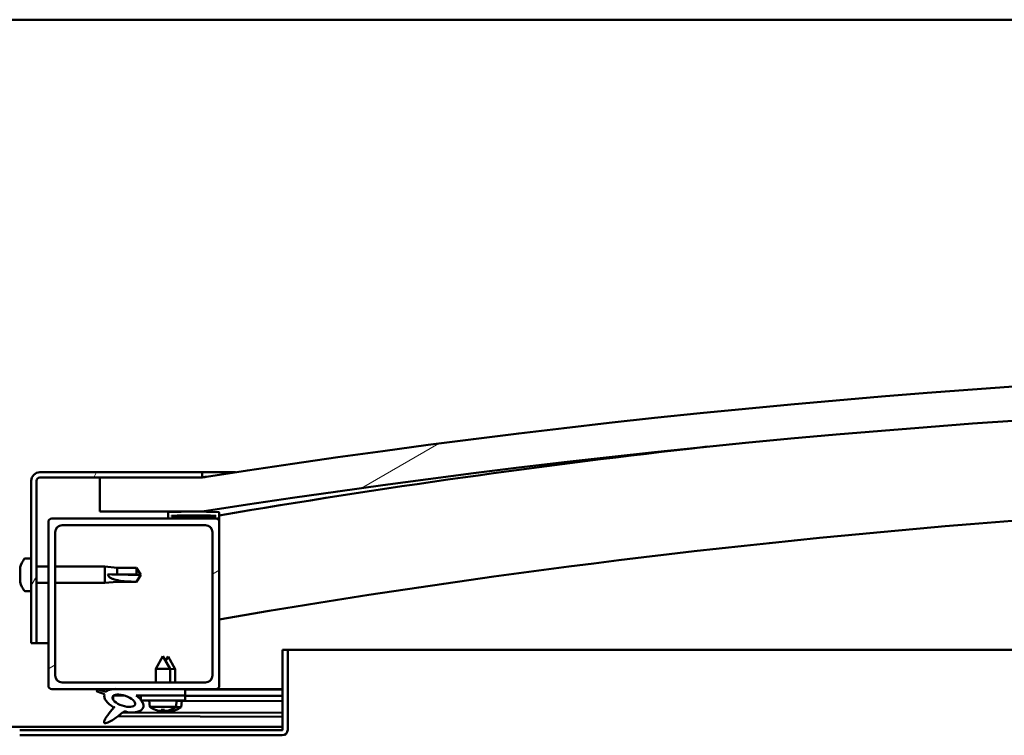
# Model space of a CAD drawing. Units: millimetres. Extents: x -5944 to 24198, y 3203 to 8837.
# Drawn here: x 18219 to 18507, y 7388 to 7597 of the extents above; entities that cross this region are included whole.
import ezdxf

# ---------------------------------------------------------------- set-up
doc = ezdxf.new("R2010")
doc.units = ezdxf.units.MM
doc.header["$LTSCALE"] = 25
doc.layers.add('Hatch (ISO)', color=7, linetype='Continuous', lineweight=18)
doc.layers.add('Visible (ISO)', color=7, linetype='Continuous', lineweight=50)
pattern_1 = [(30.00002, (0, 0), (-39.68753, 68.74075), [])]

msp = doc.modelspace()

# ---------------------------------------------------------------- hatches: boundary and pattern name
at = {"layer": 'Hatch (ISO)'}
h = msp.add_hatch(dxfattribs=at)
h.set_pattern_fill('ANSI31', color=256, scale=635, angle=-15, style=0)
h.set_pattern_definition(pattern_1)
edge = h.paths.add_edge_path()
edge.add_line((18242.14, 7453.25), (18272.14, 7453.25))
edge.add_ellipse((18697.14, 4733.01), major_axis=(-425, 2720.24), ratio=1, start_angle=342.24024, end_angle=360, ccw=False)
edge.add_line((19122.14, 7453.25), (19152.14, 7453.25))
edge.add_line((19152.14, 7453.25), (19152.14, 7463.25))
edge.add_line((19152.14, 7463.25), (19122.14, 7463.25))
edge.add_ellipse((18697.14, 4743.01), major_axis=(425, 2720.24), ratio=1, start_angle=0, end_angle=17.75976)
edge.add_line((18272.14, 7463.25), (18242.14, 7463.25))
edge.add_line((18242.14, 7463.25), (18242.14, 7453.25))
h = msp.add_hatch(dxfattribs=at)
h.set_pattern_fill('ANSI31', color=256, scale=635, angle=15, style=0)
h.set_pattern_definition([(60, (0, 0), (-68.74075, 39.68753), [])])
edge = h.paths.add_edge_path()
edge.add_line((18272.14, 7464.75), (18224.64, 7464.75))
edge.add_ellipse((18224.64, 7462.25), major_axis=(0, 2.5), ratio=1, start_angle=0, end_angle=90)
edge.add_line((18222.14, 7462.25), (18222.14, 7414.75))
edge.add_line((18222.14, 7414.75), (18223.64, 7414.75))
edge.add_line((18223.64, 7414.75), (18223.64, 7462.25))
edge.add_ellipse((18224.64, 7462.25), major_axis=(-1, 0), ratio=1, start_angle=270, end_angle=360, ccw=False)
edge.add_line((18224.64, 7463.25), (18242.14, 7463.25))
edge.add_line((18242.14, 7463.25), (18272.14, 7463.25))
edge.add_line((18272.14, 7463.25), (18272.14, 7464.75))
h = msp.add_hatch(dxfattribs=at)
h.set_pattern_fill('ANSI31', color=256, scale=635, angle=-15, style=0)
h.set_pattern_definition(pattern_1)
edge = h.paths.add_edge_path()
edge.add_line((18228.14, 7401.25), (18245.77, 7401.25))
edge.add_line((18245.77, 7401.25), (18247.93, 7401.25))
edge.add_line((18247.93, 7401.25), (18267.14, 7401.25))
edge.add_line((18267.14, 7401.25), (18276.14, 7401.25))
edge.add_ellipse((18276.14, 7402.25), major_axis=(0, -1), ratio=1, start_angle=0, end_angle=90)
edge.add_line((18277.14, 7402.25), (18277.14, 7450.25))
edge.add_ellipse((18276.14, 7450.25), major_axis=(1, 0), ratio=1, start_angle=0, end_angle=90)
edge.add_line((18276.14, 7451.25), (18262.24, 7451.25))
edge.add_line((18262.24, 7451.25), (18228.14, 7451.25))
edge.add_ellipse((18228.14, 7450.25), major_axis=(0, 1), ratio=1, start_angle=0, end_angle=90)
edge.add_line((18227.14, 7450.25), (18227.14, 7402.25))
edge.add_ellipse((18228.14, 7402.25), major_axis=(-1, 0), ratio=1, start_angle=0, end_angle=90)
edge = h.paths.add_edge_path(flags=0)
edge.add_line((18231.14, 7449.25), (18273.14, 7449.25))
edge.add_ellipse((18273.14, 7447.25), major_axis=(0, 2), ratio=1, start_angle=270, end_angle=360, ccw=False)
edge.add_line((18275.14, 7447.25), (18275.14, 7405.25))
edge.add_ellipse((18273.14, 7405.25), major_axis=(2, 0), ratio=1, start_angle=270, end_angle=360, ccw=False)
edge.add_line((18273.14, 7403.25), (18231.14, 7403.25))
edge.add_ellipse((18231.14, 7405.25), major_axis=(0, -2), ratio=1, start_angle=270, end_angle=360, ccw=False)
edge.add_line((18229.14, 7405.25), (18229.14, 7447.25))
edge.add_ellipse((18231.14, 7447.25), major_axis=(-2, 0), ratio=1, start_angle=270, end_angle=360, ccw=False)
h = msp.add_hatch(dxfattribs=at)
h.set_pattern_fill('ANSI31', color=256, scale=635, angle=105.0002, style=0)
h.set_pattern_definition([(150.00025, (0, 0), (-39.6872, -68.74094), [])])
edge = h.paths.add_edge_path()
edge.add_ellipse((18262.24, 7451.35), major_axis=(-0.1, 0), ratio=1, start_angle=0, end_angle=90)
edge.add_line((18262.24, 7451.25), (18276.14, 7451.25))
edge.add_line((18276.14, 7451.25), (18277.04, 7451.25))
edge.add_ellipse((18277.04, 7451.35), major_axis=(0, -0.1), ratio=1, start_angle=0, end_angle=90)
edge.add_line((18277.14, 7451.35), (18277.14, 7452.96))
edge.add_ellipse((18277.04, 7452.96), major_axis=(0.1, 0), ratio=1, start_angle=0, end_angle=86.9836)
edge.add_ellipse((18269.64, 7312.53), major_axis=(7.41, 140.53), ratio=1, start_angle=0, end_angle=6.0328)
edge.add_ellipse((18262.24, 7452.96), major_axis=(-0.0053, 0.0999), ratio=1, start_angle=0, end_angle=86.9836)
edge.add_line((18262.14, 7452.96), (18262.14, 7451.35))
edge = h.paths.add_edge_path(flags=0)
edge.add_ellipse((18269.64, 7240.84), major_axis=(-6.5, 211.2), ratio=1, start_angle=356.4744, end_angle=360)
edge.add_line((18263.14, 7452.04), (18263.14, 7451.94))
edge.add_line((18263.14, 7451.94), (18276.14, 7451.94))
edge.add_line((18276.14, 7451.94), (18276.14, 7452.04))
edge = h.paths.add_edge_path()
edge.add_ellipse((19124.64, 7312.53), major_axis=(7.41, 140.53), ratio=1, start_angle=0, end_angle=6.0328)
edge.add_ellipse((19117.24, 7452.96), major_axis=(-0.0053, 0.0999), ratio=1, start_angle=0, end_angle=86.9836)
edge.add_line((19117.14, 7452.96), (19117.14, 7451.35))
edge.add_ellipse((19117.24, 7451.35), major_axis=(-0.1, 0), ratio=1, start_angle=0, end_angle=90)
edge.add_line((19117.24, 7451.25), (19118.14, 7451.25))
edge.add_line((19118.14, 7451.25), (19132.04, 7451.25))
edge.add_ellipse((19132.04, 7451.35), major_axis=(0, -0.1), ratio=1, start_angle=0, end_angle=90)
edge.add_line((19132.14, 7451.35), (19132.14, 7452.96))
edge.add_ellipse((19132.04, 7452.96), major_axis=(0.1, 0), ratio=1, start_angle=0, end_angle=86.9836)
edge = h.paths.add_edge_path(flags=0)
edge.add_ellipse((19124.64, 7240.84), major_axis=(-6.5, 211.2), ratio=1, start_angle=356.4744, end_angle=360)
edge.add_line((19118.14, 7452.04), (19118.14, 7451.94))
edge.add_line((19118.14, 7451.94), (19131.14, 7451.94))
edge.add_line((19131.14, 7451.94), (19131.14, 7452.04))
h = msp.add_hatch(dxfattribs=at)
h.set_pattern_fill('ANSI31', color=256, scale=635, angle=90.0002, style=0)
h.set_pattern_definition([(135.0002, (0, 0), (-56.1264, -56.1268), [])])
edge = h.paths.add_edge_path()
edge.add_line((18267.14, 7399.4), (18267.14, 7401.25))
edge.add_line((18267.14, 7401.25), (18247.93, 7401.25))
edge.add_ellipse((18249.21, 7397.88), major_axis=(5.67, -1.96), ratio=0.5, start_angle=112.6782, end_angle=136.5276)
edge.add_ellipse((18249.21, 7397.88), major_axis=(5.67, -1.96), ratio=0.5, start_angle=136.5276, end_angle=165.9415)
edge.add_line((18243.95, 7400.47), (18241.8, 7401.18))
edge.add_spline(control_points=[(18241.8, 7401.18), (18241.73, 7401.16), (18241.67, 7401.13), (18241.56, 7401.07), (18241.52, 7401.04), (18241.44, 7400.97), (18241.41, 7400.93), (18241.37, 7400.84), (18241.35, 7400.79), (18241.35, 7400.67), (18241.36, 7400.61), (18241.38, 7400.54)], knot_values=[-0.086593, -0.086593, -0.086593, -0.086593, -0.066617, -0.066617, -0.049953, -0.049953, -0.034826, -0.034826, -0.0199, -0.0199, 0, 0, 0, 0], degree=3, periodic=0)
edge.add_line((18241.38, 7400.54), (18243.53, 7399.8))
edge.add_ellipse((18249.21, 7397.88), major_axis=(5.67, -1.96), ratio=0.5, start_angle=180.6682, end_angle=249.2058)
edge.add_spline(control_points=[(18246.28, 7395.92), (18246.32, 7395.96), (18246.36, 7395.99), (18246.38, 7396.01), (18246.39, 7396.01), (18246.39, 7396.01), (18246.39, 7396.01), (18246.4, 7396.01), (18246.4, 7396.01), (18246.4, 7396.01), (18246.4, 7396.01), (18246.4, 7396.01), (18246.4, 7396.01), (18246.4, 7396.01), (18246.4, 7396.01), (18246.4, 7396.01), (18246.4, 7396.01), (18246.4, 7396.01), (18246.4, 7396.01), (18246.39, 7396), (18246.39, 7395.99), (18246.36, 7395.95), (18246.33, 7395.91), (18246.19, 7395.74), (18245.97, 7395.49), (18245.24, 7394.63), (18244.58, 7393.83), (18243.86, 7392.76), (18243.63, 7392.39), (18243.47, 7391.96), (18243.43, 7391.83), (18243.41, 7391.66), (18243.41, 7391.61), (18243.43, 7391.52), (18243.44, 7391.49), (18243.48, 7391.43), (18243.5, 7391.41), (18243.56, 7391.36), (18243.61, 7391.35), (18243.72, 7391.32), (18243.79, 7391.32), (18244.28, 7391.36), (18244.88, 7391.66), (18246.17, 7392.33), (18247.19, 7393.13), (18248.24, 7393.97), (18248.61, 7394.28), (18249.09, 7394.57), (18249.24, 7394.64), (18249.5, 7394.71), (18249.63, 7394.72), (18249.91, 7394.69), (18250.06, 7394.64), (18250.24, 7394.55)], knot_values=[-0.613792, -0.613792, -0.613792, -0.613792, -0.60307, -0.60307, -0.600362, -0.600362, -0.599541, -0.599541, -0.59921, -0.59921, -0.599024, -0.599024, -0.598872, -0.598872, -0.5987, -0.5987, -0.598433, -0.598433, -0.597736, -0.597736, -0.594211, -0.594211, -0.587248, -0.587248, -0.554051, -0.554051, -0.49587, -0.49587, -0.469907, -0.469907, -0.461317, -0.461317, -0.457344, -0.457344, -0.454719, -0.454719, -0.45221, -0.45221, -0.449017, -0.449017, -0.443719, -0.443719, -0.41208, -0.41208, -0.278071, -0.278071, -0.164337, -0.164337, -0.108074, -0.108074, -0.058669, -0.058669, 0, 0, 0, 0], degree=3, periodic=0)
edge.add_ellipse((18249.21, 7397.88), major_axis=(5.67, -1.96), ratio=0.5, start_angle=290.0481, end_angle=394.9746)
edge.add_ellipse((18249.21, 7397.88), major_axis=(5.67, -1.96), ratio=0.5, start_angle=34.9746, end_angle=40.7981)
edge.add_ellipse((18249.21, 7397.88), major_axis=(5.67, -1.96), ratio=0.5, start_angle=40.7981, end_angle=60.8242)
edge.add_line((18252.83, 7399.4), (18254.14, 7399.4))
edge.add_line((18254.14, 7399.4), (18267.14, 7399.4))
edge = h.paths.add_edge_path(flags=0)
edge.add_ellipse((18249.21, 7397.88), major_axis=(-3.31, 1.14), ratio=0.428571, start_angle=0, end_angle=360)
h = msp.add_hatch(dxfattribs=at)
h.set_pattern_fill('ANSI31', color=256, scale=635, angle=75.0002, style=0)
h.set_pattern_definition([(120.00018, (0, 0), (-68.74064, -39.6877), [])])
h.paths.add_polyline_path([(18267.14, 7397.9), (18267.14, 7399.4), (18254.14, 7399.4), (18254.14, 7398.25), (18254.14, 7397.9), (18254.42, 7397.9)])

# ---------------------------------------------------------------- linework, layer by layer
at = {"layer": 'Visible (ISO)'}
for p, q in [((19097.14, 7597.25), (17297.14, 7597.25)), ((18272.14, 7464.75), (18224.64, 7464.75)), ((18224.64, 7463.25), (18272.14, 7463.25)), ((18272.14, 7463.25), (18242.14, 7463.25)), ((18242.14, 7463.25), (18242.14, 7453.25)), ((18272.14, 7464.75), (18281.86, 7464.75)), ((18272.14, 7463.25), (18272.14, 7464.75)), ((18222.14, 7462.25), (18222.14, 7414.75)), ((18223.64, 7414.75), (18223.64, 7462.25)), ((18276.14, 7451.25), (18228.14, 7451.25)), ((18242.14, 7453.25), (18272.14, 7453.25)), ((18262.14, 7452.96), (18262.14, 7451.35)), ((18262.24, 7451.25), (18277.04, 7451.25)), ((18263.14, 7451.94), (18263.14, 7452.04)), ((18276.14, 7452.04), (18263.14, 7452.04)), ((18276.14, 7451.94), (18263.14, 7451.94)), ((18276.14, 7452.04), (18276.14, 7451.94)), ((18277.14, 7451.25), (18277.04, 7451.25)), ((18277.14, 7451.35), (18277.14, 7452.96)), ((18277.14, 7451.35), (18277.14, 7450.25)), ((18227.14, 7450.25), (18227.14, 7402.25)), ((18231.14, 7449.25), (18273.14, 7449.25)), ((18277.14, 7402.25), (18277.14, 7450.25)), ((18229.14, 7405.25), (18229.14, 7447.25)), ((18275.14, 7447.25), (18275.14, 7405.25)), ((18218.9, 7436.82), (18218.9, 7436.96)), ((18220.26, 7439.5), (18222.14, 7439.5)), ((18223.64, 7437.15), (18227.14, 7437.15)), ((18229.14, 7437.15), (18243.64, 7437.15)), ((18243.64, 7432.35), (18243.64, 7437.15)), ((18247.21, 7436.8), (18243.64, 7437.15)), ((18218.9, 7436.82), (18218.9, 7436.65)), ((18218.9, 7436.63), (18218.9, 7436.65)), ((18218.9, 7435.11), (18218.9, 7436.63)), ((18218.9, 7435.07), (18218.9, 7435.11)), ((18218.9, 7435.07), (18218.9, 7434.82)), ((18218.9, 7433.04), (18218.9, 7434.68)), ((18244.57, 7434.9), (18247.21, 7434.88)), ((18247.21, 7434.88), (18247.21, 7436.8)), ((18247.21, 7436.8), (18252.96, 7436.8)), ((18247.21, 7434.88), (18252.96, 7434.88)), ((18252.96, 7434.88), (18252.96, 7436.8)), ((18254.14, 7434.75), (18252.96, 7436.8)), ((18252.96, 7434.88), (18254.14, 7434.75)), ((18254.14, 7434.75), (18252.96, 7432.7)), ((18218.9, 7432.92), (18218.9, 7433.04)), ((18218.9, 7432.92), (18218.9, 7432.81)), ((18218.9, 7432.55), (18218.9, 7432.81)), ((18223.64, 7432.35), (18227.14, 7432.35)), ((18229.14, 7432.35), (18243.64, 7432.35)), ((18247.21, 7432.7), (18243.64, 7432.35)), ((18247.21, 7432.7), (18247.21, 7433.21)), ((18247.21, 7432.7), (18252.96, 7432.7)), ((18252.96, 7432.7), (18252.96, 7432.72)), ((18220.26, 7430), (18222.14, 7430)), ((18222.14, 7414.75), (18223.64, 7414.75)), ((18227.14, 7414.75), (18223.64, 7414.75)), ((18260.64, 7410.9), (18258.54, 7407.2)), ((18260.64, 7410.9), (18262.74, 7407.2)), ((18295.64, 7412.75), (18295.64, 7389.35)), ((18297.14, 7412.75), (18295.64, 7412.75)), ((18297.14, 7412.75), (18765.06, 7412.75)), ((18297.14, 7389.35), (18297.14, 7412.75)), ((18262.17, 7410.87), (18261.41, 7409.55)), ((18262.17, 7410.87), (18264.26, 7407.16)), ((18262.74, 7407.2), (18258.54, 7407.2)), ((18258.54, 7403.25), (18258.54, 7407.2)), ((18262.74, 7403.25), (18262.74, 7407.2)), ((18264.26, 7407.16), (18262.74, 7407.17)), ((18264.25, 7403.25), (18264.26, 7407.16)), ((18273.14, 7403.25), (18231.14, 7403.25)), ((18228.14, 7401.25), (18276.14, 7401.25)), ((18241.38, 7400.54), (18243.53, 7399.8)), ((18243.95, 7400.47), (18241.8, 7401.18)), ((18246.21, 7399.4), (18249.4, 7399.4)), ((18267.14, 7401.25), (18247.93, 7401.25)), ((18252.83, 7399.4), (18267.14, 7399.4)), ((18252.85, 7399.39), (18254.14, 7399.38)), ((18267.14, 7399.4), (18254.14, 7399.4)), ((18254.14, 7399.4), (18254.14, 7397.9)), ((18267.14, 7399.4), (18267.14, 7401.25)), ((18267.14, 7401.2), (18295.64, 7401.14)), ((18267.14, 7397.9), (18267.14, 7399.4)), ((18295.64, 7401.25), (18276.14, 7401.25)), ((18278.84, 7401.25), (18295.64, 7401.21)), ((18246.08, 7399.29), (18246.07, 7398.2)), ((18254.14, 7397.9), (18267.14, 7397.9)), ((18256.81, 7396.06), (18256.64, 7397.9)), ((18264.48, 7396.06), (18264.64, 7397.9)), ((18264.64, 7397.86), (18295.64, 7397.79)), ((18265.97, 7396.01), (18266.14, 7397.86)), ((18267.14, 7399.36), (18295.64, 7399.29)), ((18267.14, 7399.36), (18295.64, 7399.29)), ((18246.07, 7396.05), (18246.07, 7395.6)), ((18248.86, 7394.43), (18295.64, 7394.32)), ((18264.48, 7396.06), (18256.81, 7396.06)), ((18258.5, 7395.18), (18258.52, 7395.18)), ((18259.93, 7394.87), (18259.94, 7394.89)), ((18260.17, 7395.18), (18261.12, 7395.18)), ((18260.34, 7394.89), (18260.37, 7395.18)), ((18260.95, 7394.89), (18260.92, 7395.18)), ((18261.35, 7394.87), (18261.35, 7394.89)), ((18261.42, 7394.83), (18261.42, 7394.85)), ((18261.83, 7394.85), (18261.83, 7394.92)), ((18262.43, 7394.85), (18262.42, 7395.06)), ((18262.77, 7395.18), (18262.78, 7395.18)), ((18262.84, 7394.83), (18262.84, 7394.85)), ((18264.26, 7395.14), (18264.27, 7395.14)), ((18265.97, 7396.01), (18264.42, 7396.02)), ((18247.42, 7393.32), (18295.64, 7393.21)), ((18098.64, 7390.25), (18295.64, 7390.25)), ((18295.54, 7389.25), (18218.74, 7389.25)), ((18218.74, 7387.75), (18295.54, 7387.75))]:
    msp.add_line(p, q, dxfattribs=at)
for centre, radius, start, end in [((18697.14, 4743.01), 2753.24, 81.12012, 98.87988), ((18697.14, 4733.01), 2753.24, 81.12012, 98.87988), ((18697.14, 4989.69), 2498, 96.37041, 99.67937), ((18224.64, 7462.25), 2.5, 90, 180), ((18224.64, 7462.25), 1, 90, 180), ((18697.14, 4989.69), 2468, 88.82704, 99.79818), ((18228.14, 7450.25), 1, 90, 180), ((18262.24, 7452.96), 0.1, 93.0164, 180), ((18262.24, 7451.35), 0.1, 180, 270), ((18269.64, 7312.53), 140.73, 86.9836, 93.0164), ((18269.64, 7240.84), 211.3, 88.2372, 91.7628), ((18276.14, 7450.25), 1, 0, 90), ((18277.04, 7451.35), 0.1, 270, 0), ((18277.04, 7452.96), 0.1, 0, 86.9836), ((18231.14, 7447.25), 2, 90, 180), ((18273.14, 7447.25), 2, 0, 90), ((18226.59, 7434.75), 8, 144.3147, 163.9923), ((18220.26, 7439.3), 0.2, 90, 144.3147), ((18226.59, 7434.75), 8, 196.0077, 215.6853), ((18220.26, 7430.2), 0.2, 215.6853, 270), ((18231.14, 7405.25), 2, 180, 270), ((18273.14, 7405.25), 2, 270, 0), ((18228.14, 7402.25), 1, 180, 270), ((18276.14, 7402.25), 1, 270, 0), ((18260.64, 7401.3), 6.5, 233.8044, 250.1185), ((18258.5, 7395.38), 0.206, 250.1185, 270), ((18262.78, 7395.38), 0.206, 270, 289.8815), ((18260.64, 7401.3), 6.5, 289.8815, 306.1956), ((18264.27, 7395.34), 0.206, 269.8699, 289.7515), ((18262.15, 7401.27), 6.5, 289.7515, 306.0656), ((18295.54, 7389.35), 0.1, 270, 0), ((18295.54, 7389.35), 1.6, 270, 0)]:
    msp.add_arc(centre, radius, start, end, dxfattribs=at)
for centre, major_axis, ratio, start_param, end_param in [((18254.14, 7436.11), (21, 0), 0.064548, 4.239024, 4.712389), ((18249.21, 7397.88), (5.67, -1.96), 0.5, 3.153254, 4.349462), ((18249.21, 7397.88), (5.67, -1.96), 0.5, 1.966605, 2.896226), ((18249.21, 7397.88), (5.67, -1.96), 0.5, 5.062295, 7.344768), ((18260.56, 7401.26), (-2.82, 5.84), 0.979749, 2.351624, 2.529771), ((18258.94, 7399.76), (3.83, -4.25), 0.664926, 5.510896, 5.582433), ((18262.69, 7399.76), (-3.44, -4.58), 0.554863, 0.162804, 0.234341), ((18259.67, 7394.54), (-0.225, -0.452), 0.299538, 2.511352, 2.574157), ((18261.08, 7401.26), (-0.57, -6.46), 0.180266, 5.951633, 6.12978), ((18262.07, 7401.23), (-2.81, 5.84), 0.979749, 2.413711, 2.509256), ((18260.21, 7401.26), (0.57, -6.46), 0.180266, 0.153405, 0.331552), ((18262.35, 7399.76), (3.83, 4.25), 0.664926, 3.842345, 3.913882), ((18264.19, 7399.72), (-3.45, -4.57), 0.554863, 0.189779, 0.234341), ((18260.43, 7399.73), (3.82, -4.26), 0.664926, 5.533695, 5.544732), ((18258.6, 7399.76), (3.44, -4.58), 0.554863, 6.048844, 6.120382), ((18261.62, 7394.54), (-0.225, 0.452), 0.299538, 0.567435, 0.630241), ((18260.43, 7399.73), (3.82, -4.26), 0.664926, 5.55138, 5.582433), ((18261.16, 7394.51), (-0.226, -0.451), 0.299538, 2.511352, 2.574157), ((18260.72, 7401.26), (-2.82, -5.84), 0.979749, 0.611822, 0.789969), ((18262.58, 7401.23), (-0.59, -6.46), 0.180266, 6.08849, 6.12978), ((18261.71, 7401.23), (0.56, -6.46), 0.180266, 0.153405, 0.317158), ((18263.85, 7399.72), (3.84, 4.24), 0.664926, 3.842345, 3.913882), ((18260.1, 7399.73), (3.43, -4.58), 0.554863, 6.048844, 6.120382), ((18263.1, 7394.51), (-0.224, 0.452), 0.299538, 0.567435, 0.630241), ((18262.23, 7401.23), (-2.84, -5.83), 0.979749, 0.611822, 0.789969)]:
    msp.add_ellipse(centre, major_axis=major_axis, ratio=ratio, start_param=start_param, end_param=end_param, dxfattribs=at)
msp.add_ellipse((18249.21, 7397.88), major_axis=(-3.31, 1.14), ratio=0.428571, dxfattribs=at)
for points, knots in [([(18272.16, 7463.26), (18272.24, 7463.27), (18272.41, 7463.3), (18272.9, 7463.37), (18273.17, 7463.41), (18273.34, 7463.44), (18273.37, 7463.44), (18273.4, 7463.45), (18273.4, 7463.45), (18273.4, 7463.45), (18273.4, 7463.45), (18273.4, 7463.45), (18273.4, 7463.45), (18273.4, 7463.45), (18273.4, 7463.45), (18273.4, 7463.45), (18273.4, 7463.45), (18273.4, 7463.45), (18273.4, 7463.45), (18273.4, 7463.45), (18273.4, 7463.45), (18273.4, 7463.45), (18273.4, 7463.45), (18273.39, 7463.45), (18273.39, 7463.45), (18273.39, 7463.45), (18273.38, 7463.45), (18273.37, 7463.44), (18273.36, 7463.44), (18273.33, 7463.44), (18273.31, 7463.43), (18273.24, 7463.42), (18273.18, 7463.41), (18272.96, 7463.38), (18272.8, 7463.35), (18272.47, 7463.3), (18272.31, 7463.28), (18272.14, 7463.25)], [0.300006, 0.300006, 0.300006, 0.300006, 0.5901244, 0.5901244, 0.9178235, 0.9178235, 1.0102511, 1.0102511, 1.0107927, 1.0107927, 1.0110223, 1.0110223, 1.0111374, 1.0111374, 1.0111662, 1.0111662, 1.0111951, 1.0111951, 1.0112242, 1.0112242, 1.0112828, 1.0112828, 1.0115154, 1.0115154, 1.0119748, 1.0119748, 1.0128933, 1.0128933, 1.0165671, 1.0165671, 1.0220777, 1.0220777, 1.0386096, 1.0386096, 1.0882053, 1.0882053, 1.1381984, 1.1381984, 1.1381984, 1.1381984]), ([(18218.9, 7436.82), (18218.91, 7436.82), (18218.91, 7436.81), (18218.92, 7436.78), (18218.92, 7436.75), (18218.91, 7436.69), (18218.91, 7436.66), (18218.9, 7436.63)], [0.17438702, 0.17438702, 0.17438702, 0.17438702, 0.18896797, 0.18896797, 0.20586323, 0.20586323, 0.21737851, 0.21737851, 0.21737851, 0.21737851]), ([(18218.9, 7435.11), (18218.91, 7435.07), (18218.91, 7435.02), (18218.92, 7434.91), (18218.92, 7434.85), (18218.91, 7434.75), (18218.91, 7434.72), (18218.9, 7434.68)], [0.17438702, 0.17438702, 0.17438702, 0.17438702, 0.18896797, 0.18896797, 0.20586323, 0.20586323, 0.21737852, 0.21737852, 0.21737852, 0.21737852]), ([(18247.21, 7433.21), (18246.96, 7433.25), (18246.7, 7433.3), (18246.12, 7433.45), (18245.8, 7433.56), (18245.23, 7433.87), (18244.93, 7434.09), (18244.7, 7434.43), (18244.65, 7434.52), (18244.59, 7434.71), (18244.57, 7434.81), (18244.57, 7434.9)], [0.9722954, 0.9722954, 0.9722954, 0.9722954, 1.054543, 1.054543, 1.1645704, 1.1645704, 1.2620554, 1.2620554, 1.289972, 1.289972, 1.3178886, 1.3178886, 1.3178886, 1.3178886]), ([(18218.9, 7433.04), (18218.91, 7433), (18218.91, 7432.96), (18218.92, 7432.88), (18218.92, 7432.85), (18218.91, 7432.82), (18218.91, 7432.81), (18218.9, 7432.81)], [0.17438702, 0.17438702, 0.17438702, 0.17438702, 0.18896797, 0.18896797, 0.20586323, 0.20586323, 0.21737852, 0.21737852, 0.21737852, 0.21737852]), ([(18252.96, 7432.72), (18252.63, 7432.72), (18252.29, 7432.73), (18251.21, 7432.74), (18250.46, 7432.77), (18249.01, 7432.87), (18248.3, 7432.96), (18247.49, 7433.13), (18247.35, 7433.17), (18247.21, 7433.21)], [1.0296095, 1.0296095, 1.0296095, 1.0296095, 1.1266468, 1.1266468, 1.3399415, 1.3399415, 1.5532361, 1.5532361, 1.5988171, 1.5988171, 1.5988171, 1.5988171]), ([(18241.8, 7401.18), (18241.73, 7401.16), (18241.67, 7401.13), (18241.56, 7401.07), (18241.52, 7401.04), (18241.44, 7400.97), (18241.41, 7400.93), (18241.37, 7400.84), (18241.35, 7400.79), (18241.35, 7400.67), (18241.36, 7400.61), (18241.38, 7400.54)], [-0.08659303, -0.08659303, -0.08659303, -0.08659303, -0.06661692, -0.06661692, -0.04995272, -0.04995272, -0.03482578, -0.03482578, -0.01990037, -0.01990037, 0, 0, 0, 0]), ([(18246.28, 7395.92), (18246.32, 7395.96), (18246.36, 7395.99), (18246.38, 7396.01), (18246.39, 7396.01), (18246.39, 7396.01), (18246.39, 7396.01), (18246.4, 7396.01), (18246.4, 7396.01), (18246.4, 7396.01), (18246.4, 7396.01), (18246.4, 7396.01), (18246.4, 7396.01), (18246.4, 7396.01), (18246.4, 7396.01), (18246.4, 7396.01), (18246.4, 7396.01), (18246.4, 7396.01), (18246.4, 7396.01), (18246.39, 7396), (18246.39, 7395.99), (18246.36, 7395.95), (18246.33, 7395.91), (18246.19, 7395.74), (18245.97, 7395.49), (18245.24, 7394.63), (18244.58, 7393.83), (18243.86, 7392.76), (18243.63, 7392.39), (18243.47, 7391.96), (18243.43, 7391.83), (18243.41, 7391.66), (18243.41, 7391.61), (18243.43, 7391.52), (18243.44, 7391.49), (18243.48, 7391.43), (18243.5, 7391.41), (18243.56, 7391.36), (18243.61, 7391.35), (18243.72, 7391.32), (18243.79, 7391.32), (18244.28, 7391.36), (18244.88, 7391.66), (18246.17, 7392.33), (18247.19, 7393.13), (18248.24, 7393.97), (18248.61, 7394.28), (18249.09, 7394.57), (18249.24, 7394.64), (18249.5, 7394.71), (18249.63, 7394.72), (18249.91, 7394.69), (18250.06, 7394.64), (18250.24, 7394.55)], [-0.6137922, -0.6137922, -0.6137922, -0.6137922, -0.6030701, -0.6030701, -0.6003617, -0.6003617, -0.5995405, -0.5995405, -0.59921, -0.59921, -0.5990243, -0.5990243, -0.5988718, -0.5988718, -0.5987002, -0.5987002, -0.5984333, -0.5984333, -0.5977365, -0.5977365, -0.5942114, -0.5942114, -0.5872484, -0.5872484, -0.5540506, -0.5540506, -0.4958701, -0.4958701, -0.4699066, -0.4699066, -0.4613169, -0.4613169, -0.4573439, -0.4573439, -0.4547194, -0.4547194, -0.4522102, -0.4522102, -0.449017, -0.449017, -0.4437192, -0.4437192, -0.4120804, -0.4120804, -0.2780712, -0.2780712, -0.1643374, -0.1643374, -0.1080739, -0.1080739, -0.0586692, -0.0586692, 0, 0, 0, 0]), ([(18259.93, 7394.87), (18259.93, 7394.87), (18259.93, 7394.87), (18259.93, 7394.87), (18259.93, 7394.86), (18259.9, 7394.86), (18259.87, 7394.86), (18259.82, 7394.87), (18259.79, 7394.87), (18259.72, 7394.88), (18259.68, 7394.88), (18259.62, 7394.89), (18259.61, 7394.89), (18259.59, 7394.9)], [0.0217824, 0.0217824, 0.0217824, 0.0217824, 0.02240783, 0.02240783, 0.03336567, 0.03336567, 0.04432351, 0.04432351, 0.05536278, 0.05536278, 0.06640205, 0.06640205, 0.07177154, 0.07177154, 0.07177154, 0.07177154]), ([(18260.34, 7394.9), (18260.34, 7394.89), (18260.34, 7394.88), (18260.32, 7394.87), (18260.31, 7394.87), (18260.27, 7394.86), (18260.24, 7394.86), (18260.17, 7394.86), (18260.14, 7394.86), (18260.08, 7394.87), (18260.06, 7394.87), (18260.04, 7394.87)], [0, 0, 0, 0, 0.01116716, 0.01116716, 0.02233431, 0.02233431, 0.03329353, 0.03329353, 0.04425275, 0.04425275, 0.04996652, 0.04996652, 0.04996652, 0.04996652]), ([(18261.25, 7394.87), (18261.24, 7394.87), (18261.24, 7394.87), (18261.2, 7394.87), (18261.16, 7394.86), (18261.09, 7394.86), (18261.06, 7394.86), (18261.01, 7394.87), (18260.99, 7394.87), (18260.96, 7394.88), (18260.95, 7394.88), (18260.95, 7394.89), (18260.95, 7394.89), (18260.95, 7394.9)], [0.0217824, 0.0217824, 0.0217824, 0.0217824, 0.02240783, 0.02240783, 0.03336567, 0.03336567, 0.04432351, 0.04432351, 0.05536278, 0.05536278, 0.06640205, 0.06640205, 0.07177154, 0.07177154, 0.07177154, 0.07177154]), ([(18261.42, 7394.84), (18261.42, 7394.83), (18261.42, 7394.83), (18261.42, 7394.83), (18261.41, 7394.83), (18261.38, 7394.83), (18261.36, 7394.83), (18261.31, 7394.83), (18261.28, 7394.83), (18261.21, 7394.84), (18261.17, 7394.85), (18261.11, 7394.86), (18261.1, 7394.86), (18261.08, 7394.86)], [0.0217824, 0.0217824, 0.0217824, 0.0217824, 0.02240783, 0.02240783, 0.03336567, 0.03336567, 0.04432351, 0.04432351, 0.05536278, 0.05536278, 0.06640205, 0.06640205, 0.07158459, 0.07158459, 0.07158459, 0.07158459]), ([(18261.7, 7394.9), (18261.66, 7394.89), (18261.62, 7394.88), (18261.55, 7394.87), (18261.51, 7394.87), (18261.45, 7394.86), (18261.42, 7394.86), (18261.38, 7394.86), (18261.37, 7394.86), (18261.36, 7394.87), (18261.35, 7394.87), (18261.35, 7394.87)], [0, 0, 0, 0, 0.01116716, 0.01116716, 0.02233431, 0.02233431, 0.03329353, 0.03329353, 0.04425275, 0.04425275, 0.04996652, 0.04996652, 0.04996652, 0.04996652]), ([(18261.82, 7394.86), (18261.83, 7394.85), (18261.83, 7394.85), (18261.81, 7394.84), (18261.8, 7394.83), (18261.75, 7394.83), (18261.73, 7394.83), (18261.66, 7394.83), (18261.62, 7394.83), (18261.57, 7394.83), (18261.55, 7394.83), (18261.53, 7394.83)], [0, 0, 0, 0, 0.01116716, 0.01116716, 0.02233431, 0.02233431, 0.03329353, 0.03329353, 0.04425275, 0.04425275, 0.04996746, 0.04996746, 0.04996746, 0.04996746]), ([(18262.73, 7394.83), (18262.73, 7394.83), (18262.73, 7394.83), (18262.69, 7394.83), (18262.65, 7394.83), (18262.58, 7394.82), (18262.55, 7394.82), (18262.5, 7394.83), (18262.47, 7394.83), (18262.44, 7394.84), (18262.44, 7394.84), (18262.43, 7394.85), (18262.44, 7394.86), (18262.44, 7394.86)], [0.0217824, 0.0217824, 0.0217824, 0.0217824, 0.02240783, 0.02240783, 0.03336567, 0.03336567, 0.04432351, 0.04432351, 0.05536278, 0.05536278, 0.06640205, 0.06640205, 0.07177154, 0.07177154, 0.07177154, 0.07177154]), ([(18263.19, 7394.86), (18263.15, 7394.85), (18263.11, 7394.85), (18263.03, 7394.84), (18263, 7394.83), (18262.94, 7394.83), (18262.91, 7394.82), (18262.87, 7394.82), (18262.85, 7394.82), (18262.84, 7394.83), (18262.84, 7394.83), (18262.84, 7394.83)], [0, 0, 0, 0, 0.01116716, 0.01116716, 0.02233431, 0.02233431, 0.03329353, 0.03329353, 0.04425275, 0.04425275, 0.04996652, 0.04996652, 0.04996652, 0.04996652])]:
    msp.add_open_spline(points, degree=3, knots=knots, dxfattribs=at)
for points in [[(18218.91, 7434.75), (18218.91, 7434.78), (18218.91, 7434.8), (18218.9, 7434.82)], [(18254.14, 7434.75), (18253.76, 7434.09), (18253.36, 7433.41), (18252.96, 7432.72)], [(18260.17, 7395.18), (18260.17, 7395.18), (18260.16, 7395.18), (18260.16, 7395.19)], [(18261.13, 7395.19), (18261.12, 7395.18), (18261.12, 7395.18), (18261.12, 7395.18)]]:
    msp.add_open_spline(points, degree=3, dxfattribs=at)

doc.saveas('drawing.dxf')
